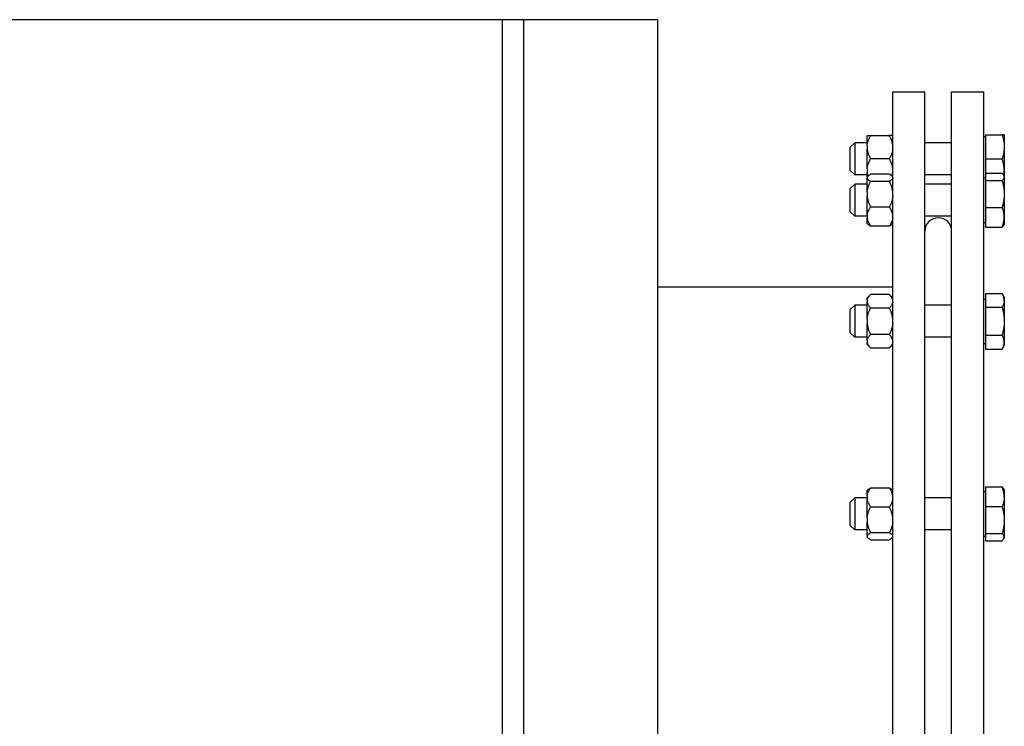
# Model space of a CAD drawing. Extents: x 12 to 586, y 8 to 380.
# Drawn here: x 399 to 414, y 347 to 358 of the extents above; entities that cross this region are included whole.
import ezdxf

# ---------------------------------------------------------------- set-up
doc = ezdxf.new("R2010")
doc.units = 0
doc.layers.get('0').update_dxf_attribs({"linetype": 'CONTINUOUS'})

msp = doc.modelspace()

# ---------------------------------------------------------------- linework, layer by layer
at = {"color": 7}
for p, q in [((406.02, 357.587), (380.619, 357.587)), ((406.02, 357.587), (406.02, 305.987)), ((406.02, 357.587), (406.02, 305.987)), ((406.34, 357.587), (406.34, 305.987)), ((406.34, 357.587), (406.34, 305.987)), ((408.34, 357.587), (408.34, 305.987)), ((408.34, 357.387), (408.34, 305.987))]:
    msp.add_line(p, q, dxfattribs=at)
at = {"color": 7, "ltscale": 0.008}
msp.add_line((406.34, 357.587), (406.02, 357.587), dxfattribs=at)
at = {"color": 7, "ltscale": 0.05}
msp.add_line((408.34, 357.587), (406.34, 357.587), dxfattribs=at)
at = {"color": 7, "ltscale": 0.478}
for p, q in [((411.86, 337.387), (411.86, 356.507)), ((412.34, 337.387), (412.34, 356.507)), ((412.74, 337.387), (412.74, 356.507)), ((413.22, 337.387), (413.22, 356.507))]:
    msp.add_line(p, q, dxfattribs=at)
at = {"color": 7, "ltscale": 0.012}
for p, q in [((411.86, 356.507), (412.34, 356.507)), ((412.74, 356.507), (413.22, 356.507))]:
    msp.add_line(p, q, dxfattribs=at)
at = {"color": 7, "ltscale": 0.002475}
for p, q in [((411.22, 355.677), (411.29, 355.747)), ((411.22, 355.337), (411.29, 355.267)), ((411.22, 355.06), (411.29, 355.13)), ((411.22, 355.06), (411.29, 355.13)), ((411.22, 354.72), (411.29, 354.65)), ((411.22, 353.25), (411.29, 353.32)), ((411.22, 352.91), (411.29, 352.84)), ((411.22, 350.37), (411.29, 350.44)), ((411.22, 350.03), (411.29, 349.96))]:
    msp.add_line(p, q, dxfattribs=at)
at = {"color": 7, "ltscale": 0.009}
for p, q in [((411.29, 355.747), (411.29, 355.387)), ((413.244, 355.867), (413.244, 355.507))]:
    msp.add_line(p, q, dxfattribs=at)
at = {"color": 7, "ltscale": 0.004649}
for p, q in [((411.476, 355.747), (411.29, 355.747)), ((411.476, 355.267), (411.29, 355.267)), ((411.476, 355.13), (411.29, 355.13)), ((411.476, 355.13), (411.29, 355.13)), ((411.476, 354.65), (411.29, 354.65)), ((411.476, 353.32), (411.29, 353.32)), ((411.476, 352.84), (411.29, 352.84)), ((411.476, 350.44), (411.29, 350.44)), ((411.476, 349.96), (411.29, 349.96))]:
    msp.add_line(p, q, dxfattribs=at)
at = {"color": 7, "ltscale": 0.0013}
for p, q in [((411.476, 355.854), (411.528, 355.854)), ((411.86, 355.854), (411.808, 355.854))]:
    msp.add_line(p, q, dxfattribs=at)
at = {"color": 7, "ltscale": 0.001126}
msp.add_line((411.476, 355.809), (411.476, 355.854), dxfattribs=at)
at = {"color": 7, "ltscale": 0.002485}
msp.add_line((411.476, 355.709), (411.476, 355.809), dxfattribs=at)
at = {"color": 7, "ltscale": 0.007001}
for p, q in [((411.528, 355.854), (411.808, 355.854)), ((411.808, 355.507), (411.528, 355.507)), ((411.808, 355.276), (411.528, 355.276)), ((411.528, 355.173), (411.808, 355.173)), ((411.808, 354.786), (411.528, 354.786)), ((411.528, 354.504), (411.808, 354.504)), ((411.808, 353.48), (411.528, 353.48)), ((411.528, 353.28), (411.808, 353.28)), ((411.808, 352.88), (411.528, 352.88)), ((411.528, 352.68), (411.808, 352.68)), ((411.808, 350.586), (411.528, 350.586)), ((411.528, 350.304), (411.808, 350.304)), ((411.808, 349.917), (411.528, 349.917)), ((411.528, 349.814), (411.808, 349.814))]:
    msp.add_line(p, q, dxfattribs=at)
at = {"color": 7, "ltscale": 0.010001}
for p, q in [((412.74, 355.747), (412.34, 355.747)), ((412.74, 355.267), (412.34, 355.267)), ((412.74, 355.13), (412.34, 355.13)), ((412.74, 355.13), (412.34, 355.13)), ((412.74, 354.65), (412.34, 354.65)), ((412.74, 353.32), (412.34, 353.32)), ((412.74, 352.84), (412.34, 352.84)), ((412.74, 350.44), (412.34, 350.44)), ((412.74, 349.96), (412.34, 349.96))]:
    msp.add_line(p, q, dxfattribs=at)
at = {"color": 7, "ltscale": 0.012473}
msp.add_line((413.22, 355.341), (413.22, 355.84), dxfattribs=at)
at = {"color": 7, "ltscale": 0.00059967}
for p, q in [((413.22, 355.84), (413.244, 355.84)), ((413.22, 355.223), (413.244, 355.223)), ((413.22, 354.557), (413.244, 354.557)), ((413.22, 353.412), (413.244, 353.412)), ((413.22, 353.412), (413.244, 353.412)), ((413.22, 352.747), (413.244, 352.747)), ((413.22, 350.533), (413.244, 350.533)), ((413.22, 350.533), (413.244, 350.533)), ((413.22, 349.868), (413.244, 349.868))]:
    msp.add_line(p, q, dxfattribs=at)
at = {"color": 7, "ltscale": 0.006274}
for p, q in [((413.244, 355.867), (413.495, 355.867)), ((413.244, 355.507), (413.495, 355.507)), ((413.244, 355.291), (413.495, 355.291)), ((413.244, 355.184), (413.495, 355.184)), ((413.244, 354.782), (413.495, 354.782)), ((413.244, 354.488), (413.495, 354.488)), ((413.244, 353.495), (413.495, 353.495)), ((413.244, 353.495), (413.495, 353.495)), ((413.244, 353.288), (413.495, 353.288)), ((413.244, 352.872), (413.495, 352.872)), ((413.244, 352.664), (413.495, 352.664)), ((413.244, 350.602), (413.495, 350.602)), ((413.244, 350.602), (413.495, 350.602)), ((413.244, 350.308), (413.495, 350.308)), ((413.244, 349.906), (413.495, 349.906)), ((413.244, 349.799), (413.495, 349.799))]:
    msp.add_line(p, q, dxfattribs=at)
at = {"color": 7, "ltscale": 0.000801849}
msp.add_line((413.527, 355.867), (413.495, 355.867), dxfattribs=at)
at = {"color": 7, "ltscale": 1.52588e-06}
msp.add_line((413.527, 355.867), (413.528, 355.867), dxfattribs=at)
at = {"color": 7, "ltscale": 0.015434}
msp.add_line((413.528, 355.867), (413.528, 355.25), dxfattribs=at)
at = {"color": 7, "ltscale": 2.28882e-06}
msp.add_line((413.528, 355.867), (413.528, 355.867), dxfattribs=at)
at = {"color": 7, "ltscale": 5.50163e-06}
msp.add_line((413.528, 355.867), (413.528, 355.867), dxfattribs=at)
at = {"color": 7, "ltscale": 0.006375}
msp.add_line((411.22, 355.677), (411.22, 355.422), dxfattribs=at)
at = {"color": 7, "ltscale": 0.001439}
for p, q in [((411.476, 355.709), (411.476, 355.652)), ((411.476, 355.363), (411.476, 355.305))]:
    msp.add_line(p, q, dxfattribs=at)
at = {"color": 7, "ltscale": 0.007221}
msp.add_line((411.476, 355.363), (411.476, 355.652), dxfattribs=at)
at = {"color": 7, "ltscale": 0.005397}
msp.add_line((413.244, 355.507), (413.244, 355.291), dxfattribs=at)
at = {"color": 7, "ltscale": 0.002125}
msp.add_line((411.22, 355.422), (411.22, 355.337), dxfattribs=at)
at = {"color": 7, "ltscale": 0.003}
msp.add_line((411.29, 355.387), (411.29, 355.267), dxfattribs=at)
at = {"color": 7, "ltscale": 0.001686}
msp.add_line((411.476, 355.238), (411.476, 355.305), dxfattribs=at)
at = {"color": 7, "ltscale": 0.002963}
msp.add_line((413.22, 355.223), (413.22, 355.341), dxfattribs=at)
at = {"color": 7, "ltscale": 0.00269}
for p, q in [((413.244, 355.291), (413.244, 355.184)), ((413.244, 349.906), (413.244, 349.799))]:
    msp.add_line(p, q, dxfattribs=at)
at = {"color": 7, "ltscale": 0.000375478}
for p, q in [((411.476, 355.238), (411.487, 355.249)), ((411.86, 355.238), (411.85, 355.249)), ((411.476, 354.542), (411.487, 354.531)), ((411.86, 354.542), (411.85, 354.531)), ((411.476, 349.852), (411.487, 349.841)), ((411.86, 349.852), (411.85, 349.841))]:
    msp.add_line(p, q, dxfattribs=at)
at = {"color": 7, "ltscale": 0.000119781}
for p, q in [((411.476, 355.233), (411.476, 355.238)), ((411.476, 349.852), (411.476, 349.857))]:
    msp.add_line(p, q, dxfattribs=at)
at = {"color": 7, "ltscale": 0.000430298}
for p, q in [((411.476, 355.233), (411.476, 355.216)), ((411.476, 349.874), (411.476, 349.857))]:
    msp.add_line(p, q, dxfattribs=at)
at = {"color": 7, "ltscale": 0.001998}
msp.add_line((411.476, 355.136), (411.476, 355.216), dxfattribs=at)
at = {"color": 7, "ltscale": 0.003108}
msp.add_line((411.476, 355.012), (411.476, 355.136), dxfattribs=at)
at = {"color": 7, "ltscale": 0.014194}
msp.add_line((413.22, 354.655), (413.22, 355.223), dxfattribs=at)
at = {"color": 7, "ltscale": 0.010038}
for p, q in [((413.244, 355.184), (413.244, 354.782)), ((413.244, 350.308), (413.244, 349.906))]:
    msp.add_line(p, q, dxfattribs=at)
at = {"color": 7, "ltscale": 0.000371905}
for p, q in [((413.528, 355.25), (413.52, 355.263)), ((413.528, 354.53), (413.52, 354.517)), ((413.528, 354.53), (413.52, 354.517)), ((413.528, 350.56), (413.52, 350.573)), ((413.528, 350.56), (413.52, 350.573)), ((413.528, 349.84), (413.52, 349.827)), ((413.528, 349.84), (413.52, 349.827))]:
    msp.add_line(p, q, dxfattribs=at)
at = {"color": 7, "ltscale": 0.000363922}
msp.add_line((413.528, 355.25), (413.528, 355.235), dxfattribs=at)
at = {"color": 7, "ltscale": 0.017627}
msp.add_line((413.528, 355.235), (413.528, 354.53), dxfattribs=at)
at = {"color": 7, "ltscale": 0.007255}
msp.add_line((411.22, 355.06), (411.22, 354.77), dxfattribs=at)
at = {"color": 7, "ltscale": 0.010242}
msp.add_line((411.29, 355.13), (411.29, 354.72), dxfattribs=at)
at = {"color": 7, "ltscale": 0.001604}
for p, q in [((411.476, 355.012), (411.476, 354.947)), ((411.476, 350.143), (411.476, 350.078))]:
    msp.add_line(p, q, dxfattribs=at)
at = {"color": 7, "ltscale": 0.006976}
msp.add_line((411.476, 354.668), (411.476, 354.947), dxfattribs=at)
at = {"color": 7, "ltscale": 0.001245}
msp.add_line((411.22, 354.77), (411.22, 354.72), dxfattribs=at)
at = {"color": 7, "ltscale": 0.001758}
msp.add_line((411.29, 354.72), (411.29, 354.65), dxfattribs=at)
at = {"color": 7, "ltscale": 0.007349}
msp.add_line((413.244, 354.782), (413.244, 354.488), dxfattribs=at)
at = {"color": 7, "ltscale": 0.001175}
for p, q in [((411.476, 354.668), (411.476, 354.621)), ((411.476, 350.469), (411.476, 350.422))]:
    msp.add_line(p, q, dxfattribs=at)
at = {"color": 7, "ltscale": 0.001989}
msp.add_line((411.476, 354.542), (411.476, 354.621), dxfattribs=at)
at = {"color": 7, "ltscale": 0.002435}
msp.add_line((413.22, 354.557), (413.22, 354.655), dxfattribs=at)
at = {"color": 7, "ltscale": 2.10466e-05}
msp.add_line((411.85, 354.532), (411.85, 354.531), dxfattribs=at)
at = {"color": 7, "ltscale": 0.027691}
msp.add_line((412.34, 353.32), (412.34, 354.427), dxfattribs=at)
at = {"color": 7, "ltscale": 3.34999e-05}
msp.add_line((413.521, 354.518), (413.52, 354.517), dxfattribs=at)
at = {"color": 7, "ltscale": 0.088}
msp.add_line((411.86, 353.587), (408.34, 353.587), dxfattribs=at)
at = {"color": 7, "ltscale": 0.001839}
for p, q in [((411.476, 353.428), (411.528, 353.48)), ((411.86, 353.428), (411.808, 353.48)), ((411.476, 352.732), (411.528, 352.68)), ((411.86, 352.732), (411.808, 352.68))]:
    msp.add_line(p, q, dxfattribs=at)
at = {"color": 7, "ltscale": 0.000784302}
for p, q in [((411.476, 353.396), (411.476, 353.428)), ((411.476, 352.732), (411.476, 352.763))]:
    msp.add_line(p, q, dxfattribs=at)
at = {"color": 7, "ltscale": 0.000830841}
for p, q in [((411.476, 353.396), (411.476, 353.363)), ((411.476, 352.796), (411.476, 352.763))]:
    msp.add_line(p, q, dxfattribs=at)
at = {"color": 7, "ltscale": 0.015516}
msp.add_line((413.22, 352.792), (413.22, 353.412), dxfattribs=at)
at = {"color": 7, "ltscale": 0.005196}
for p, q in [((413.244, 353.495), (413.244, 353.288)), ((413.244, 352.872), (413.244, 352.664))]:
    msp.add_line(p, q, dxfattribs=at)
at = {"color": 7, "ltscale": 5.26152e-05}
msp.add_line((413.495, 353.495), (413.496, 353.494), dxfattribs=at)
at = {"color": 7, "ltscale": 0.001613}
for p, q in [((413.528, 353.44), (413.495, 353.495)), ((413.528, 353.44), (413.495, 353.495)), ((413.528, 352.72), (413.495, 352.664)), ((413.528, 352.72), (413.495, 352.664))]:
    msp.add_line(p, q, dxfattribs=at)
at = {"color": 7, "ltscale": 0.001314}
msp.add_line((413.528, 353.44), (413.528, 353.387), dxfattribs=at)
at = {"color": 7, "ltscale": 0.016677}
msp.add_line((413.528, 353.387), (413.528, 352.72), dxfattribs=at)
at = {"color": 7, "ltscale": 0.007931}
msp.add_line((411.22, 353.25), (411.22, 352.932), dxfattribs=at)
at = {"color": 7, "ltscale": 0.011195}
msp.add_line((411.29, 353.32), (411.29, 352.872), dxfattribs=at)
at = {"color": 7, "ltscale": 0.002734}
msp.add_line((411.476, 353.254), (411.476, 353.363), dxfattribs=at)
at = {"color": 7, "ltscale": 0.003519}
msp.add_line((411.476, 353.113), (411.476, 353.254), dxfattribs=at)
at = {"color": 7, "ltscale": 0.010392}
msp.add_line((413.244, 353.288), (413.244, 352.872), dxfattribs=at)
at = {"color": 7, "ltscale": 0.001662}
msp.add_line((411.476, 353.113), (411.476, 353.046), dxfattribs=at)
at = {"color": 7, "ltscale": 0.000569153}
msp.add_line((411.22, 352.932), (411.22, 352.91), dxfattribs=at)
at = {"color": 7, "ltscale": 0.006254}
msp.add_line((411.476, 352.796), (411.476, 353.046), dxfattribs=at)
at = {"color": 7, "ltscale": 0.000804138}
msp.add_line((411.29, 352.872), (411.29, 352.84), dxfattribs=at)
at = {"color": 7, "ltscale": 0.05999}
msp.add_line((412.34, 350.44), (412.34, 352.84), dxfattribs=at)
at = {"color": 7, "ltscale": 0.001114}
msp.add_line((413.22, 352.747), (413.22, 352.792), dxfattribs=at)
at = {"color": 7, "ltscale": 8.71556e-05}
msp.add_line((413.497, 352.667), (413.495, 352.664), dxfattribs=at)
at = {"color": 7, "ltscale": 0.007348}
msp.add_line((413.244, 350.602), (413.244, 350.308), dxfattribs=at)
at = {"color": 7, "ltscale": 4.64642e-05}
msp.add_line((413.52, 350.573), (413.521, 350.571), dxfattribs=at)
at = {"color": 7, "ltscale": 0.011796}
msp.add_line((411.29, 350.44), (411.29, 349.968), dxfattribs=at)
at = {"color": 7, "ltscale": 0.000376018}
for p, q in [((411.476, 350.548), (411.487, 350.559)), ((411.86, 350.548), (411.85, 350.559))]:
    msp.add_line(p, q, dxfattribs=at)
at = {"color": 7, "ltscale": 0.001988}
msp.add_line((411.476, 350.469), (411.476, 350.548), dxfattribs=at)
at = {"color": 7, "ltscale": 0.016347}
msp.add_line((413.22, 349.879), (413.22, 350.533), dxfattribs=at)
at = {"color": 7, "ltscale": 0.002787}
msp.add_line((413.528, 350.56), (413.528, 350.448), dxfattribs=at)
at = {"color": 7, "ltscale": 0.015204}
msp.add_line((413.528, 350.448), (413.528, 349.84), dxfattribs=at)
at = {"color": 7, "ltscale": 0.008356}
msp.add_line((411.22, 350.37), (411.22, 350.036), dxfattribs=at)
at = {"color": 7, "ltscale": 0.003285}
msp.add_line((411.476, 350.29), (411.476, 350.422), dxfattribs=at)
at = {"color": 7, "ltscale": 0.00369}
msp.add_line((411.476, 350.143), (411.476, 350.29), dxfattribs=at)
at = {"color": 7, "ltscale": 0.000144196}
msp.add_line((411.22, 350.036), (411.22, 350.03), dxfattribs=at)
at = {"color": 7, "ltscale": 0.005106}
msp.add_line((411.476, 349.874), (411.476, 350.078), dxfattribs=at)
at = {"color": 7, "ltscale": 0.000204468}
msp.add_line((411.29, 349.968), (411.29, 349.96), dxfattribs=at)
at = {"color": 7, "ltscale": 0.081819}
msp.add_line((412.34, 346.687), (412.34, 349.96), dxfattribs=at)
at = {"color": 7, "ltscale": 0.000283051}
msp.add_line((413.22, 349.868), (413.22, 349.879), dxfattribs=at)
at = {"color": 7}
for points in [[(411.476, 355.709), (411.478, 355.718), (411.479, 355.727), (411.481, 355.736), (411.483, 355.745), (411.485, 355.754), (411.488, 355.763), (411.491, 355.772), (411.494, 355.781), (411.498, 355.791), (411.502, 355.801), (411.506, 355.811), (411.511, 355.821), (411.516, 355.832), (411.522, 355.843), (411.528, 355.854)], [(411.86, 355.709), (411.859, 355.718), (411.858, 355.727), (411.856, 355.736), (411.854, 355.745), (411.852, 355.754), (411.849, 355.763), (411.846, 355.772), (411.843, 355.781), (411.839, 355.791), (411.835, 355.801), (411.831, 355.811), (411.826, 355.821), (411.82, 355.832), (411.815, 355.843), (411.808, 355.854)], [(413.495, 355.867), (413.5, 355.855), (413.503, 355.842), (413.507, 355.831), (413.51, 355.819), (413.513, 355.808), (413.515, 355.798), (413.517, 355.789), (413.518, 355.781), (413.52, 355.774), (413.521, 355.767), (413.522, 355.761), (413.523, 355.755), (413.524, 355.742), (413.526, 355.73), (413.527, 355.718), (413.527, 355.706), (413.528, 355.694), (413.528, 355.682), (413.527, 355.67), (413.527, 355.658), (413.526, 355.646), (413.525, 355.634), (413.523, 355.621), (413.521, 355.61), (413.519, 355.598), (413.517, 355.586), (413.514, 355.574), (413.511, 355.561), (413.508, 355.549), (413.504, 355.535), (413.5, 355.522), (413.495, 355.507)], [(411.476, 355.652), (411.478, 355.643), (411.479, 355.634), (411.481, 355.625), (411.483, 355.617), (411.485, 355.608), (411.488, 355.598), (411.491, 355.589), (411.494, 355.58), (411.498, 355.57), (411.502, 355.56), (411.506, 355.55), (411.511, 355.54), (411.516, 355.529), (411.522, 355.518), (411.528, 355.507)], [(411.86, 355.652), (411.859, 355.643), (411.858, 355.634), (411.856, 355.625), (411.854, 355.617), (411.852, 355.608), (411.849, 355.598), (411.846, 355.589), (411.843, 355.58), (411.839, 355.57), (411.835, 355.56), (411.831, 355.55), (411.826, 355.54), (411.82, 355.529), (411.815, 355.518), (411.808, 355.507)], [(411.476, 355.363), (411.478, 355.372), (411.479, 355.38), (411.481, 355.389), (411.483, 355.398), (411.485, 355.407), (411.488, 355.416), (411.491, 355.426), (411.494, 355.435), (411.498, 355.445), (411.502, 355.455), (411.506, 355.465), (411.511, 355.475), (411.516, 355.485), (411.522, 355.496), (411.528, 355.507)], [(411.86, 355.363), (411.859, 355.372), (411.858, 355.38), (411.856, 355.389), (411.854, 355.398), (411.852, 355.407), (411.849, 355.416), (411.846, 355.426), (411.843, 355.435), (411.839, 355.445), (411.835, 355.455), (411.831, 355.465), (411.826, 355.475), (411.82, 355.485), (411.815, 355.496), (411.808, 355.507)], [(413.523, 355.259), (413.523, 355.26), (413.524, 355.272), (413.526, 355.285), (413.527, 355.297), (413.527, 355.309), (413.528, 355.321), (413.528, 355.333), (413.527, 355.345), (413.527, 355.357), (413.526, 355.369), (413.525, 355.381), (413.523, 355.393), (413.521, 355.405), (413.519, 355.417), (413.517, 355.429), (413.514, 355.441), (413.511, 355.453), (413.508, 355.466), (413.504, 355.479), (413.5, 355.493), (413.495, 355.507)], [(413.52, 355.263), (413.518, 355.267), (413.515, 355.271), (413.512, 355.275), (413.508, 355.279), (413.504, 355.283), (413.5, 355.287), (413.495, 355.291)], [(411.476, 355.216), (411.477, 355.214), (411.478, 355.213), (411.479, 355.21), (411.481, 355.207), (411.484, 355.204), (411.486, 355.201), (411.49, 355.198), (411.492, 355.196), (411.494, 355.194), (411.496, 355.192), (411.499, 355.19), (411.505, 355.187), (411.511, 355.182), (411.516, 355.179), (411.522, 355.176), (411.528, 355.173)], [(411.476, 355.012), (411.478, 355.021), (411.479, 355.031), (411.481, 355.041), (411.483, 355.051), (411.485, 355.061), (411.488, 355.071), (411.491, 355.082), (411.494, 355.092), (411.498, 355.103), (411.502, 355.114), (411.506, 355.125), (411.511, 355.137), (411.516, 355.148), (411.522, 355.16), (411.528, 355.173)], [(411.487, 355.249), (411.491, 355.252), (411.495, 355.255), (411.5, 355.259), (411.505, 355.263), (411.511, 355.267), (411.516, 355.27), (411.522, 355.273), (411.528, 355.276)], [(411.85, 355.249), (411.846, 355.252), (411.842, 355.255), (411.837, 355.259), (411.832, 355.263), (411.826, 355.267), (411.82, 355.27), (411.815, 355.273), (411.808, 355.276)], [(411.86, 355.216), (411.86, 355.214), (411.859, 355.213), (411.858, 355.21), (411.856, 355.207), (411.853, 355.204), (411.85, 355.201), (411.847, 355.198), (411.845, 355.196), (411.843, 355.194), (411.841, 355.192), (411.838, 355.19), (411.832, 355.187), (411.826, 355.182), (411.82, 355.179), (411.815, 355.176), (411.808, 355.173)], [(411.86, 355.012), (411.859, 355.021), (411.858, 355.031), (411.856, 355.041), (411.854, 355.051), (411.852, 355.061), (411.849, 355.071), (411.846, 355.082), (411.843, 355.092), (411.839, 355.103), (411.835, 355.114), (411.831, 355.125), (411.826, 355.137), (411.82, 355.148), (411.815, 355.16), (411.808, 355.173)], [(413.527, 355.235), (413.527, 355.232), (413.527, 355.229), (413.526, 355.226), (413.525, 355.223), (413.524, 355.22), (413.523, 355.218), (413.522, 355.216), (413.521, 355.214), (413.52, 355.212), (413.517, 355.207), (413.514, 355.203), (413.51, 355.199), (413.506, 355.194), (413.501, 355.189), (413.495, 355.184)], [(413.495, 355.184), (413.5, 355.168), (413.504, 355.153), (413.508, 355.138), (413.511, 355.124), (413.514, 355.11), (413.517, 355.097), (413.519, 355.084), (413.521, 355.071), (413.523, 355.058), (413.524, 355.044), (413.526, 355.031), (413.527, 355.017), (413.527, 355.004), (413.528, 354.99), (413.528, 354.977), (413.527, 354.964), (413.527, 354.95), (413.526, 354.937), (413.525, 354.923), (413.523, 354.909), (413.521, 354.897), (413.519, 354.883), (413.517, 354.87), (413.514, 354.857), (413.511, 354.843), (413.508, 354.828), (413.504, 354.813), (413.5, 354.798), (413.495, 354.782)], [(413.527, 355.235), (413.528, 355.238), (413.527, 355.242), (413.527, 355.245), (413.526, 355.248), (413.526, 355.251), (413.525, 355.253), (413.524, 355.255), (413.523, 355.257), (413.522, 355.259), (413.52, 355.263)], [(411.476, 354.947), (411.478, 354.938), (411.479, 354.928), (411.481, 354.918), (411.483, 354.908), (411.485, 354.898), (411.488, 354.888), (411.491, 354.878), (411.494, 354.867), (411.498, 354.856), (411.502, 354.845), (411.506, 354.834), (411.511, 354.823), (411.516, 354.811), (411.522, 354.799), (411.528, 354.786)], [(411.86, 354.947), (411.859, 354.938), (411.858, 354.928), (411.856, 354.918), (411.854, 354.908), (411.852, 354.898), (411.849, 354.888), (411.846, 354.878), (411.843, 354.867), (411.839, 354.856), (411.835, 354.845), (411.831, 354.834), (411.826, 354.823), (411.82, 354.811), (411.815, 354.799), (411.808, 354.786)], [(411.476, 354.668), (411.477, 354.675), (411.479, 354.682), (411.48, 354.689), (411.482, 354.695), (411.484, 354.702), (411.487, 354.709), (411.489, 354.716), (411.492, 354.722), (411.495, 354.729), (411.498, 354.735), (411.501, 354.742), (411.503, 354.746), (411.506, 354.751), (411.511, 354.76), (411.516, 354.768), (411.522, 354.777), (411.528, 354.786)], [(411.86, 354.668), (411.859, 354.675), (411.858, 354.682), (411.857, 354.689), (411.855, 354.695), (411.853, 354.702), (411.85, 354.709), (411.848, 354.716), (411.845, 354.722), (411.842, 354.729), (411.839, 354.735), (411.836, 354.742), (411.834, 354.746), (411.831, 354.751), (411.826, 354.76), (411.82, 354.768), (411.815, 354.777), (411.808, 354.786)], [(413.495, 354.488), (413.5, 354.499), (413.503, 354.509), (413.507, 354.518), (413.51, 354.528), (413.513, 354.537), (413.514, 354.543), (413.516, 354.548), (413.517, 354.554), (413.518, 354.559), (413.52, 354.565), (413.521, 354.57), (413.523, 354.58), (413.524, 354.591), (413.526, 354.601), (413.527, 354.61), (413.527, 354.62), (413.528, 354.63), (413.528, 354.64), (413.527, 354.65), (413.527, 354.659), (413.526, 354.669), (413.525, 354.679), (413.523, 354.689), (413.521, 354.699), (413.519, 354.708), (413.517, 354.718), (413.514, 354.728), (413.511, 354.738), (413.508, 354.749), (413.504, 354.76), (413.5, 354.771), (413.495, 354.782)], [(411.476, 354.621), (411.477, 354.615), (411.479, 354.608), (411.48, 354.601), (411.482, 354.595), (411.484, 354.588), (411.487, 354.581), (411.489, 354.574), (411.492, 354.567), (411.495, 354.561), (411.498, 354.555), (411.501, 354.548), (411.503, 354.544), (411.506, 354.539), (411.511, 354.53), (411.516, 354.521), (411.522, 354.513), (411.528, 354.504)], [(411.86, 354.621), (411.859, 354.615), (411.858, 354.608), (411.857, 354.601), (411.855, 354.595), (411.853, 354.588), (411.85, 354.581), (411.848, 354.574), (411.845, 354.567), (411.842, 354.561), (411.839, 354.555), (411.836, 354.548), (411.834, 354.544), (411.831, 354.539), (411.826, 354.53), (411.82, 354.521), (411.815, 354.513), (411.808, 354.504)], [(411.487, 354.531), (411.491, 354.528), (411.495, 354.524), (411.5, 354.521), (411.505, 354.517), (411.511, 354.513), (411.516, 354.51), (411.522, 354.507), (411.528, 354.504)], [(411.487, 354.531), (411.491, 354.528), (411.495, 354.524), (411.5, 354.521), (411.505, 354.517), (411.511, 354.513), (411.516, 354.51), (411.522, 354.507), (411.528, 354.504)], [(411.85, 354.531), (411.846, 354.528), (411.842, 354.524), (411.837, 354.521), (411.832, 354.517), (411.826, 354.513), (411.82, 354.51), (411.815, 354.507), (411.808, 354.504)], [(411.85, 354.531), (411.846, 354.528), (411.842, 354.524), (411.837, 354.521), (411.832, 354.517), (411.826, 354.513), (411.82, 354.51), (411.815, 354.507), (411.808, 354.504)], [(413.52, 354.517), (413.518, 354.513), (413.515, 354.509), (413.512, 354.505), (413.508, 354.501), (413.504, 354.497), (413.5, 354.493), (413.495, 354.488)], [(411.476, 353.396), (411.477, 353.4), (411.478, 353.405), (411.48, 353.409), (411.481, 353.413), (411.482, 353.416), (411.483, 353.419), (411.486, 353.424), (411.489, 353.43), (411.493, 353.436), (411.497, 353.442), (411.501, 353.448), (411.506, 353.455), (411.511, 353.461), (411.516, 353.467), (411.522, 353.473), (411.528, 353.48)], [(411.86, 353.396), (411.86, 353.4), (411.859, 353.405), (411.857, 353.409), (411.856, 353.413), (411.855, 353.416), (411.853, 353.419), (411.851, 353.424), (411.848, 353.43), (411.844, 353.436), (411.84, 353.442), (411.836, 353.448), (411.831, 353.455), (411.826, 353.461), (411.82, 353.467), (411.815, 353.473), (411.808, 353.48)], [(413.527, 353.387), (413.528, 353.394), (413.527, 353.4), (413.527, 353.407), (413.526, 353.414), (413.525, 353.42), (413.523, 353.427), (413.522, 353.434), (413.52, 353.441), (413.517, 353.448), (413.515, 353.456), (413.512, 353.463), (413.508, 353.471), (413.504, 353.479), (413.5, 353.487), (413.495, 353.495)], [(413.527, 353.387), (413.527, 353.381), (413.527, 353.374), (413.526, 353.367), (413.524, 353.36), (413.523, 353.354), (413.521, 353.347), (413.519, 353.34), (413.517, 353.332), (413.514, 353.325), (413.511, 353.318), (413.508, 353.311), (413.504, 353.303), (413.5, 353.296), (413.495, 353.288)], [(411.476, 353.363), (411.477, 353.359), (411.478, 353.355), (411.48, 353.351), (411.481, 353.347), (411.482, 353.344), (411.483, 353.341), (411.486, 353.335), (411.489, 353.329), (411.493, 353.323), (411.497, 353.317), (411.501, 353.311), (411.506, 353.305), (411.511, 353.298), (411.516, 353.292), (411.522, 353.286), (411.528, 353.28)], [(411.476, 353.113), (411.478, 353.123), (411.479, 353.133), (411.481, 353.143), (411.483, 353.154), (411.485, 353.164), (411.488, 353.175), (411.491, 353.185), (411.494, 353.196), (411.498, 353.207), (411.502, 353.219), (411.506, 353.23), (411.511, 353.242), (411.516, 353.254), (411.522, 353.267), (411.528, 353.28)], [(411.86, 353.363), (411.86, 353.359), (411.859, 353.355), (411.857, 353.351), (411.856, 353.347), (411.855, 353.344), (411.853, 353.341), (411.851, 353.335), (411.848, 353.329), (411.844, 353.323), (411.84, 353.317), (411.836, 353.311), (411.831, 353.305), (411.826, 353.298), (411.82, 353.292), (411.815, 353.286), (411.808, 353.28)], [(411.86, 353.113), (411.859, 353.123), (411.858, 353.133), (411.856, 353.143), (411.854, 353.154), (411.852, 353.164), (411.849, 353.175), (411.846, 353.185), (411.843, 353.196), (411.839, 353.207), (411.835, 353.219), (411.831, 353.23), (411.826, 353.242), (411.82, 353.254), (411.815, 353.267), (411.808, 353.28)], [(413.495, 353.288), (413.5, 353.271), (413.504, 353.256), (413.508, 353.241), (413.511, 353.226), (413.514, 353.212), (413.517, 353.198), (413.519, 353.184), (413.521, 353.171), (413.523, 353.157), (413.524, 353.143), (413.526, 353.129), (413.527, 353.115), (413.527, 353.101), (413.528, 353.087), (413.528, 353.073), (413.527, 353.06), (413.527, 353.046), (413.526, 353.032), (413.525, 353.018), (413.523, 353.003), (413.521, 352.99), (413.519, 352.977), (413.517, 352.963), (413.514, 352.949), (413.511, 352.934), (413.508, 352.919), (413.504, 352.904), (413.5, 352.888), (413.495, 352.872)], [(411.476, 353.046), (411.478, 353.036), (411.479, 353.026), (411.481, 353.016), (411.483, 353.006), (411.485, 352.995), (411.488, 352.985), (411.491, 352.974), (411.494, 352.963), (411.498, 352.952), (411.502, 352.941), (411.506, 352.929), (411.511, 352.917), (411.516, 352.905), (411.522, 352.893), (411.528, 352.88)], [(411.86, 353.046), (411.859, 353.036), (411.858, 353.026), (411.856, 353.016), (411.854, 353.006), (411.852, 352.995), (411.849, 352.985), (411.846, 352.974), (411.843, 352.963), (411.839, 352.952), (411.835, 352.941), (411.831, 352.929), (411.826, 352.917), (411.82, 352.905), (411.815, 352.893), (411.808, 352.88)], [(411.476, 352.796), (411.477, 352.8), (411.478, 352.805), (411.48, 352.809), (411.481, 352.813), (411.482, 352.816), (411.483, 352.819), (411.486, 352.824), (411.489, 352.83), (411.493, 352.836), (411.497, 352.842), (411.501, 352.848), (411.506, 352.855), (411.511, 352.861), (411.516, 352.867), (411.522, 352.873), (411.528, 352.88)], [(411.86, 352.796), (411.86, 352.8), (411.859, 352.805), (411.857, 352.809), (411.856, 352.813), (411.855, 352.816), (411.853, 352.819), (411.851, 352.824), (411.848, 352.83), (411.844, 352.836), (411.84, 352.842), (411.836, 352.848), (411.831, 352.855), (411.826, 352.861), (411.82, 352.867), (411.815, 352.873), (411.808, 352.88)], [(413.495, 352.664), (413.5, 352.673), (413.505, 352.682), (413.509, 352.69), (413.513, 352.698), (413.516, 352.706), (413.518, 352.714), (413.521, 352.722), (413.523, 352.729), (413.524, 352.736), (413.526, 352.743), (413.527, 352.75), (413.527, 352.757), (413.528, 352.764), (413.528, 352.771), (413.527, 352.778), (413.527, 352.785), (413.526, 352.792), (413.525, 352.799), (413.523, 352.806), (413.522, 352.81), (413.521, 352.814), (413.52, 352.817), (413.519, 352.821), (413.516, 352.829), (413.513, 352.837), (413.509, 352.845), (413.505, 352.854), (413.501, 352.863), (413.495, 352.872)], [(411.476, 352.763), (411.477, 352.759), (411.478, 352.755), (411.48, 352.751), (411.481, 352.747), (411.482, 352.744), (411.483, 352.741), (411.486, 352.735), (411.489, 352.729), (411.493, 352.723), (411.497, 352.717), (411.501, 352.711), (411.506, 352.705), (411.511, 352.698), (411.516, 352.692), (411.522, 352.686), (411.528, 352.68)], [(411.86, 352.763), (411.86, 352.759), (411.859, 352.755), (411.857, 352.751), (411.856, 352.747), (411.855, 352.744), (411.853, 352.741), (411.851, 352.735), (411.848, 352.729), (411.844, 352.723), (411.84, 352.717), (411.836, 352.711), (411.831, 352.705), (411.826, 352.698), (411.82, 352.692), (411.815, 352.686), (411.808, 352.68)], [(411.476, 350.469), (411.477, 350.475), (411.479, 350.482), (411.48, 350.489), (411.482, 350.495), (411.484, 350.502), (411.487, 350.509), (411.489, 350.516), (411.492, 350.523), (411.495, 350.529), (411.498, 350.535), (411.501, 350.542), (411.503, 350.546), (411.506, 350.551), (411.511, 350.56), (411.516, 350.569), (411.522, 350.577), (411.528, 350.586)], [(411.487, 350.559), (411.491, 350.562), (411.495, 350.566), (411.5, 350.569), (411.505, 350.573), (411.511, 350.577), (411.516, 350.58), (411.522, 350.583), (411.528, 350.586)], [(411.86, 350.469), (411.859, 350.475), (411.858, 350.482), (411.857, 350.489), (411.855, 350.495), (411.853, 350.502), (411.85, 350.509), (411.848, 350.516), (411.845, 350.523), (411.842, 350.529), (411.839, 350.535), (411.836, 350.542), (411.834, 350.546), (411.831, 350.551), (411.826, 350.56), (411.82, 350.569), (411.815, 350.577), (411.808, 350.586)], [(411.85, 350.559), (411.846, 350.562), (411.842, 350.566), (411.837, 350.569), (411.832, 350.573), (411.826, 350.577), (411.82, 350.58), (411.815, 350.583), (411.808, 350.586)], [(413.495, 350.602), (413.501, 350.596), (413.506, 350.591), (413.508, 350.589), (413.51, 350.586), (413.513, 350.583), (413.516, 350.579), (413.518, 350.576), (413.52, 350.573)], [(413.52, 350.573), (413.518, 350.576), (413.516, 350.579), (413.513, 350.583), (413.51, 350.586), (413.508, 350.589), (413.506, 350.591), (413.501, 350.596), (413.495, 350.602)], [(413.527, 350.449), (413.528, 350.458), (413.527, 350.467), (413.527, 350.477), (413.526, 350.486), (413.525, 350.496), (413.523, 350.505), (413.522, 350.515), (413.52, 350.525), (413.517, 350.535), (413.515, 350.545), (413.512, 350.556), (413.508, 350.567), (413.504, 350.578), (413.5, 350.59), (413.495, 350.602)], [(413.527, 350.449), (413.527, 350.439), (413.527, 350.43), (413.526, 350.42), (413.524, 350.411), (413.523, 350.401), (413.521, 350.391), (413.519, 350.381), (413.517, 350.371), (413.514, 350.36), (413.511, 350.351), (413.508, 350.34), (413.504, 350.33), (413.5, 350.319), (413.495, 350.308)], [(411.476, 350.422), (411.477, 350.415), (411.479, 350.408), (411.48, 350.401), (411.482, 350.395), (411.484, 350.388), (411.487, 350.381), (411.489, 350.374), (411.492, 350.368), (411.495, 350.361), (411.498, 350.355), (411.501, 350.348), (411.503, 350.344), (411.506, 350.339), (411.511, 350.33), (411.516, 350.322), (411.522, 350.313), (411.528, 350.304)], [(411.476, 350.143), (411.478, 350.152), (411.479, 350.162), (411.481, 350.172), (411.483, 350.182), (411.485, 350.192), (411.488, 350.202), (411.491, 350.212), (411.494, 350.223), (411.498, 350.234), (411.502, 350.245), (411.506, 350.256), (411.511, 350.267), (411.516, 350.279), (411.522, 350.291), (411.528, 350.304)], [(411.86, 350.422), (411.859, 350.415), (411.858, 350.408), (411.857, 350.401), (411.855, 350.395), (411.853, 350.388), (411.85, 350.381), (411.848, 350.374), (411.845, 350.368), (411.842, 350.361), (411.839, 350.355), (411.836, 350.348), (411.834, 350.344), (411.831, 350.339), (411.826, 350.33), (411.82, 350.322), (411.815, 350.313), (411.808, 350.304)], [(411.86, 350.143), (411.859, 350.152), (411.858, 350.162), (411.856, 350.172), (411.854, 350.182), (411.852, 350.192), (411.849, 350.202), (411.846, 350.212), (411.843, 350.223), (411.839, 350.234), (411.835, 350.245), (411.831, 350.256), (411.826, 350.267), (411.82, 350.279), (411.815, 350.291), (411.808, 350.304)], [(413.495, 350.308), (413.5, 350.292), (413.504, 350.277), (413.508, 350.262), (413.511, 350.248), (413.514, 350.234), (413.517, 350.221), (413.519, 350.208), (413.521, 350.195), (413.523, 350.182), (413.524, 350.168), (413.526, 350.155), (413.527, 350.141), (413.527, 350.128), (413.528, 350.114), (413.528, 350.101), (413.527, 350.088), (413.527, 350.074), (413.526, 350.061), (413.525, 350.047), (413.523, 350.033), (413.521, 350.02), (413.519, 350.007), (413.517, 349.994), (413.514, 349.98), (413.511, 349.966), (413.508, 349.952), (413.504, 349.937), (413.5, 349.922), (413.495, 349.906)], [(411.476, 350.078), (411.478, 350.069), (411.479, 350.059), (411.481, 350.049), (411.483, 350.039), (411.485, 350.029), (411.488, 350.019), (411.491, 350.008), (411.494, 349.998), (411.498, 349.987), (411.502, 349.976), (411.506, 349.965), (411.511, 349.953), (411.516, 349.942), (411.522, 349.93), (411.528, 349.917)], [(411.86, 350.078), (411.859, 350.069), (411.858, 350.059), (411.856, 350.049), (411.854, 350.039), (411.852, 350.029), (411.849, 350.019), (411.846, 350.008), (411.843, 349.998), (411.839, 349.987), (411.835, 349.976), (411.831, 349.965), (411.826, 349.953), (411.82, 349.942), (411.815, 349.93), (411.808, 349.917)], [(411.476, 349.874), (411.477, 349.876), (411.478, 349.877), (411.479, 349.88), (411.481, 349.883), (411.484, 349.886), (411.486, 349.889), (411.49, 349.892), (411.492, 349.894), (411.494, 349.896), (411.496, 349.898), (411.499, 349.9), (411.505, 349.904), (411.511, 349.908), (411.516, 349.911), (411.522, 349.914), (411.528, 349.917)], [(411.487, 349.841), (411.491, 349.838), (411.495, 349.835), (411.5, 349.831), (411.505, 349.827), (411.511, 349.823), (411.516, 349.82), (411.522, 349.817), (411.528, 349.814)], [(411.86, 349.874), (411.86, 349.876), (411.859, 349.877), (411.858, 349.88), (411.856, 349.883), (411.853, 349.886), (411.85, 349.889), (411.847, 349.892), (411.845, 349.894), (411.843, 349.896), (411.841, 349.898), (411.838, 349.9), (411.832, 349.904), (411.826, 349.908), (411.82, 349.911), (411.815, 349.914), (411.808, 349.917)], [(411.85, 349.841), (411.846, 349.838), (411.842, 349.835), (411.837, 349.831), (411.832, 349.827), (411.826, 349.823), (411.82, 349.82), (411.815, 349.817), (411.808, 349.814)], [(413.52, 349.827), (413.522, 349.83), (413.523, 349.832), (413.524, 349.836), (413.526, 349.84), (413.527, 349.843), (413.527, 349.847), (413.528, 349.85), (413.528, 349.854), (413.527, 349.858), (413.527, 349.861), (413.526, 349.865), (413.525, 349.868), (413.523, 349.872), (413.521, 349.876), (413.519, 349.88), (413.516, 349.884), (413.513, 349.888), (413.509, 349.892), (413.505, 349.897), (413.501, 349.901), (413.495, 349.906)], [(413.495, 349.799), (413.501, 349.804), (413.506, 349.809), (413.508, 349.811), (413.51, 349.814), (413.513, 349.817), (413.516, 349.821), (413.518, 349.824), (413.52, 349.827)], [(413.495, 349.799), (413.501, 349.804), (413.506, 349.809), (413.508, 349.811), (413.51, 349.814), (413.513, 349.817), (413.516, 349.821), (413.518, 349.824), (413.52, 349.827)]]:
    msp.add_lwpolyline(points, dxfattribs=at)
for centre, radius, start, end in [((411.768, 355.339), 0.294, 186.5037, 197.6082), ((411.568, 355.339), 0.294, 342.3918, 353.4963), ((411.517, 355.216), 0.0441, 132.9523, 157.4703), ((411.82, 355.216), 0.0441, 22.5297, 47.0477), ((412.54, 354.427), 0.2, 90, 180), ((412.54, 354.427), 0.2, 0.2086, 90), ((413.448, 354.559), 0.0835, 322.8177, 329.7889), ((411.517, 349.874), 0.0441, 202.5297, 227.0477), ((411.82, 349.874), 0.0441, 312.9523, 337.4703)]:
    msp.add_arc(centre, radius, start, end, dxfattribs=at)

doc.saveas('drawing.dxf')
